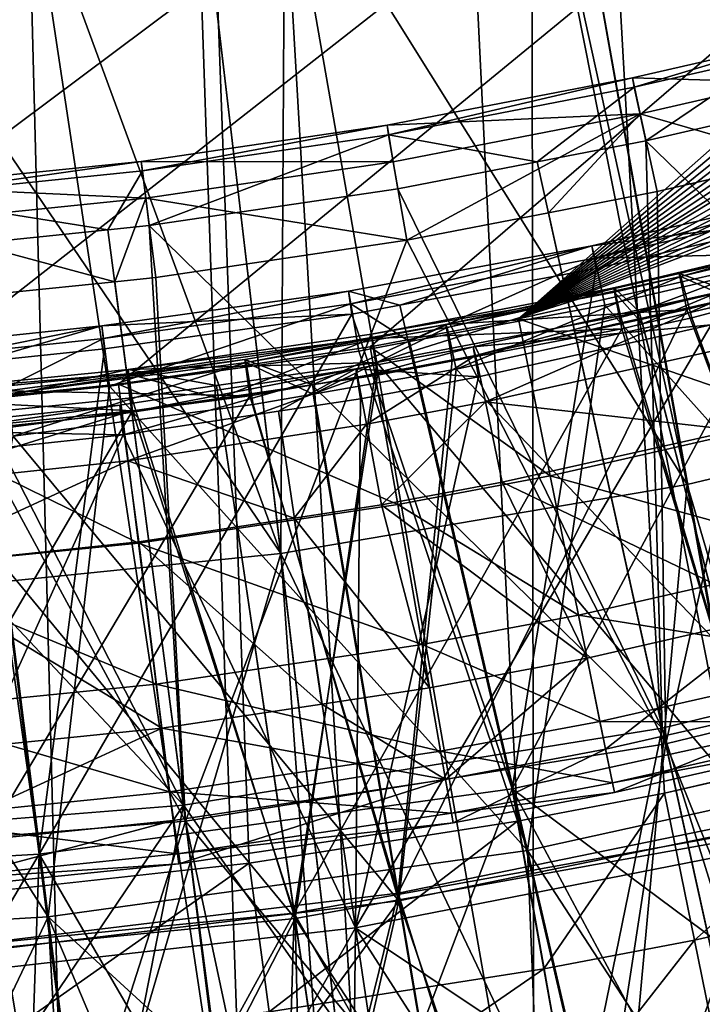
# Model space of a CAD drawing. Extents: x -30 to 30, y -30 to 30.
# Drawn here: x 0.5 to 1, y -22.5 to -21.7 of the extents above; entities that cross this region are included whole.
import ezdxf

# ---------------------------------------------------------------- set-up
doc = ezdxf.new("R2010")
doc.units = 0
doc.layers.add('L1', color=7, linetype='CONTINUOUS')
doc.layers.add('L2', color=7, linetype='CONTINUOUS')

msp = doc.modelspace()

# ---------------------------------------------------------------- linework, layer by layer
at = {"layer": 'L1', "color": 7}
for points in [[(1.421312, -22.24196, 10), (0, -4.6, 10), (0.343758, -4.587138, 10)], [(1.421312, -22.24196, 10), (0.343758, -4.587138, 10), (1.631382, -22.17404, 10)], [(2.731318, -21.62878, 10), (2.543943, -21.74685, 10), (0.343758, -4.587138, 10)], [(0.343758, -4.587138, 10), (2.543943, -21.74685, 10), (2.437129, -21.8091, 10)], [(0.343758, -4.587138, 10), (2.437129, -21.8091, 10), (2.240608, -21.91462, 10)], [(2.240608, -21.91462, 10), (2.0409, -22.01051, 10), (0.343758, -4.587138, 10)], [(0.343758, -4.587138, 10), (2.0409, -22.01051, 10), (1.837926, -22.09692, 10)], [(0.343758, -4.587138, 10), (1.837926, -22.09692, 10), (1.631382, -22.17404, 10)], [(1.207976, -22.3006, 10), (0.991649, -22.34985, 10), (0, -4.6, 10)], [(1.207976, -22.3006, 10), (0, -4.6, 10), (1.421312, -22.24196, 10)], [(0.991649, -22.34985, 10), (0.870762, -22.37303, 10), (0, -4.6, 10)], [(0, -4.6, 10), (0.870762, -22.37303, 10), (0.650172, -22.40743, 10)], [(0, -4.6, 10), (0.650172, -22.40743, 10), (0.4298, -22.43178, 10)], [(-1.755329, -21.68266, 35), (-1.562383, -21.76068, 35), (4.614675, -17.49991, 35)], [(4.614675, -17.49991, 35), (-1.562383, -21.76068, 35), (-1.365695, -21.82971, 35)], [(4.614675, -17.49991, 35), (-1.365695, -21.82971, 35), (-1.165365, -21.88966, 35)], [(-1.165365, -21.88966, 35), (-0.961564, -21.9404, 35), (4.614675, -17.49991, 35)], [(4.614675, -17.49991, 35), (-0.961564, -21.9404, 35), (-0.754461, -21.9817, 35)], [(4.614675, -17.49991, 35), (-0.754461, -21.9817, 35), (-0.692299, -21.99212, 35)], [(-0.692299, -21.99212, 35), (4.596606, -17.72313, 35), (4.614675, -17.49991, 35)], [(-0.692299, -21.99212, 35), (4.568735, -17.94425, 35), (4.596606, -17.72313, 35)], [(4.531223, -18.16317, 35), (4.568735, -17.94425, 35), (-0.692299, -21.99212, 35)], [(-0.692299, -21.99212, 35), (4.484185, -18.37975, 35), (4.531223, -18.16317, 35)], [(-0.692299, -21.99212, 35), (4.427685, -18.59384, 35), (4.484185, -18.37975, 35)], [(4.36174, -18.80529, 35), (4.427685, -18.59384, 35), (-0.692299, -21.99212, 35)], [(4.36174, -18.80529, 35), (-0.692299, -21.99212, 35), (4.325978, -18.90787, 35)], [(4.325978, -18.90787, 35), (-0.692299, -21.99212, 35), (-0.486468, -22.02019, 35)], [(4.325978, -18.90787, 35), (-0.486468, -22.02019, 35), (-0.280707, -22.03844, 35)], [(-0.280707, -22.03844, 35), (-0.075207, -22.04692, 35), (4.325978, -18.90787, 35)], [(4.325978, -18.90787, 35), (-0.075207, -22.04692, 35), (0.130225, -22.04561, 35)], [(4.325978, -18.90787, 35), (0.130225, -22.04561, 35), (0.336134, -22.03448, 35)], [(0.336134, -22.03448, 35), (0.542657, -22.0135, 35), (4.325978, -18.90787, 35)], [(0.542657, -22.0135, 35), (0.749728, -21.98253, 35), (4.325978, -18.90787, 35)], [(4.325978, -18.90787, 35), (0.749728, -21.98253, 35), (0.871557, -21.9596, 35)], [(4.325978, -18.90787, 35), (0.871557, -21.9596, 35), (4.245825, -19.11524, 35)], [(4.245825, -19.11524, 35), (0.871557, -21.9596, 35), (4.157056, -19.31743, 35)], [(0.871557, -21.9596, 35), (4.059882, -19.51445, 35), (4.157056, -19.31743, 35)], [(0.871557, -21.9596, 35), (3.954479, -19.70623, 35), (4.059882, -19.51445, 35)], [(3.840992, -19.89267, 35), (3.954479, -19.70623, 35), (0.871557, -21.9596, 35)], [(3.840992, -19.89267, 35), (0.871557, -21.9596, 35), (3.719519, -20.07364, 35)], [(3.719519, -20.07364, 35), (0.871557, -21.9596, 35), (3.590114, -20.24898, 35)], [(0.871557, -21.9596, 35), (3.493719, -20.3696, 35), (3.590114, -20.24898, 35)], [(0.871557, -21.9596, 35), (3.351713, -20.53384, 35), (3.493719, -20.3696, 35)], [(3.203468, -20.69029, 35), (3.351713, -20.53384, 35), (0.871557, -21.9596, 35)], [(0.871557, -21.9596, 35), (3.049166, -20.83895, 35), (3.203468, -20.69029, 35)], [(0.871557, -21.9596, 35), (2.888953, -20.97991, 35), (3.049166, -20.83895, 35)], [(2.722996, -21.11311, 35), (2.888953, -20.97991, 35), (0.871557, -21.9596, 35)], [(0.871557, -21.9596, 35), (2.551446, -21.23846, 35), (2.722996, -21.11311, 35)], [(0.871557, -21.9596, 35), (2.374415, -21.35584, 35), (2.551446, -21.23846, 35)], [(2.234777, -21.44047, 35), (2.374415, -21.35584, 35), (0.871557, -21.9596, 35)], [(2.234777, -21.44047, 35), (0.871557, -21.9596, 35), (1.074985, -21.91342, 35)], [(1.117454, -22.69212, 28.02106), (1.086358, -21.47042, 29.39959), (0.906238, -21.50935, 29.39919)], [(1.339819, -22.01731, 30.52766), (0.90924, -21.52635, 29.94331), (1.090965, -21.48696, 29.94245)], [(1.116046, -22.69238, 28.02106), (0.906238, -21.50935, 29.39919), (0.882709, -21.51444, 29.39914)], [(1.117454, -22.69212, 28.02106), (0.906238, -21.50935, 29.39919), (1.116046, -22.69238, 28.02106)], [(0.884255, -22.73603, 28.02179), (0.882709, -21.51444, 29.39914), (0.676582, -21.54945, 29.39877)], [(1.116046, -22.69238, 28.02106), (0.882709, -21.51444, 29.39914), (0.884255, -22.73603, 28.02179)], [(1.010279, -22.09605, 30.52751), (0.886475, -21.53128, 29.94341), (0.90924, -21.52635, 29.94331)], [(1.339819, -22.01731, 30.52766), (1.010279, -22.09605, 30.52751), (0.90924, -21.52635, 29.94331)], [(1.010279, -22.09605, 30.52751), (0.679483, -21.56654, 29.94419), (0.886475, -21.53128, 29.94341)], [(0.747012, -22.75572, 28.02213), (0.676582, -21.54945, 29.39877), (0.60617, -21.55819, 29.39868)], [(0.884255, -22.73603, 28.02179), (0.676582, -21.54945, 29.39877), (0.747012, -22.75572, 28.02213)], [(0.647865, -22.76995, 28.02237), (0.60617, -21.55819, 29.39868), (0.468116, -21.57532, 29.39849)], [(0.747012, -22.75572, 28.02213), (0.60617, -21.55819, 29.39868), (0.647865, -22.76995, 28.02237)], [(0.676098, -22.1527, 30.52739), (0.608187, -21.57541, 29.94438), (0.679483, -21.56654, 29.94419)], [(0.676098, -22.1527, 30.52739), (0.679483, -21.56654, 29.94419), (1.010279, -22.09605, 30.52751)], [(0.499285, -22.78588, 28.02265), (0.468116, -21.57532, 29.39849), (0.30371, -21.58822, 29.39834)], [(0.647865, -22.76995, 28.02237), (0.468116, -21.57532, 29.39849), (0.499285, -22.78588, 28.02265)], [(0.470132, -21.59258, 29.94476), (0.608187, -21.57541, 29.94438), (0.676098, -22.1527, 30.52739)], [(0.499285, -22.78588, 28.02265), (0.30371, -21.58822, 29.39834), (0.374452, -22.79478, 28.0228)], [(0.676098, -22.1527, 30.52739), (0.304725, -21.60559, 29.94506), (0.470132, -21.59258, 29.94476)], [(0.676098, -22.1527, 30.52739), (0.338823, -22.18692, 30.52732), (0.304725, -21.60559, 29.94506)], [(0.965369, -21.76136, 25.7234), (1.08538, -21.76475, 25.60372), (1.078149, -21.73543, 25.72357)], [(0.966938, -21.76904, 25.84685), (0.965369, -21.76136, 25.7234), (1.078149, -21.73543, 25.72357)], [(0.966938, -21.76904, 25.84685), (1.078149, -21.73543, 25.72357), (1.0799, -21.74307, 25.84692)], [(1.0799, -21.74307, 25.84692), (0.976418, -21.81321, 25.96201), (0.966938, -21.76904, 25.84685)], [(1.0799, -21.74307, 25.84692), (1.090467, -21.78693, 25.96198), (0.976418, -21.81321, 25.96201)], [(0.763536, -21.80037, 25.72315), (0.971859, -21.79091, 25.60346), (0.965369, -21.76136, 25.7234)], [(0.764779, -21.8081, 25.84676), (0.763536, -21.80037, 25.72315), (0.965369, -21.76136, 25.7234)], [(0.764779, -21.8081, 25.84676), (0.965369, -21.76136, 25.7234), (0.966938, -21.76904, 25.84685)], [(0.965369, -21.76136, 25.7234), (0.971859, -21.79091, 25.60346), (1.08538, -21.76475, 25.60372)], [(0.966938, -21.76904, 25.84685), (0.887088, -21.83051, 25.96203), (0.764779, -21.8081, 25.84676)], [(0.966938, -21.76904, 25.84685), (0.976418, -21.81321, 25.96201), (0.887088, -21.83051, 25.96203)], [(0.971859, -21.79091, 25.60346), (1.100903, -21.82822, 25.49882), (1.08538, -21.76475, 25.60372)], [(1.37742, -22.202, 26.77489), (0.976418, -21.81321, 25.96201), (1.090467, -21.78693, 25.96198)], [(0.763536, -21.80037, 25.72315), (0.768691, -21.83028, 25.60306), (0.971859, -21.79091, 25.60346)], [(0.779752, -21.89498, 25.49802), (0.971859, -21.79091, 25.60346), (0.768691, -21.83028, 25.60306)], [(0.896355, -21.87228, 25.49829), (0.971859, -21.79091, 25.60346), (0.779752, -21.89498, 25.49802)], [(0.896355, -21.87228, 25.49829), (0.98579, -21.85487, 25.4985), (0.971859, -21.79091, 25.60346)], [(0.971859, -21.79091, 25.60346), (0.98579, -21.85487, 25.4985), (1.100903, -21.82822, 25.49882)], [(0.561382, -21.83012, 25.72296), (0.768691, -21.83028, 25.60306), (0.763536, -21.80037, 25.72315)], [(0.562299, -21.83791, 25.8467), (0.561382, -21.83012, 25.72296), (0.763536, -21.80037, 25.72315)], [(0.562299, -21.83791, 25.8467), (0.763536, -21.80037, 25.72315), (0.764779, -21.8081, 25.84676)], [(0.764779, -21.8081, 25.84676), (0.567852, -21.88292, 25.9621), (0.562299, -21.83791, 25.8467)], [(0.764779, -21.8081, 25.84676), (0.772304, -21.85275, 25.96205), (0.567852, -21.88292, 25.9621)], [(0.764779, -21.8081, 25.84676), (0.887088, -21.83051, 25.96203), (0.772304, -21.85275, 25.96205)], [(0.989913, -22.29636, 26.77524), (0.887088, -21.83051, 25.96203), (0.976418, -21.81321, 25.96201)], [(0.989913, -22.29636, 26.77524), (0.976418, -21.81321, 25.96201), (1.37742, -22.202, 26.77489)], [(1.100903, -21.82822, 25.49882), (0.98579, -21.85487, 25.4985), (0.992835, -22.30939, 24.98251)], [(1.100903, -21.82822, 25.49882), (0.992835, -22.30939, 24.98251), (1.381435, -22.21469, 24.9824)], [(0.359037, -21.85074, 25.72282), (0.565188, -21.86031, 25.60276), (0.561382, -21.83012, 25.72296)], [(0.359626, -21.85856, 25.84667), (0.359037, -21.85074, 25.72282), (0.561382, -21.83012, 25.72296)], [(0.359626, -21.85856, 25.84667), (0.561382, -21.83012, 25.72296), (0.562299, -21.83791, 25.8467)], [(0.561382, -21.83012, 25.72296), (0.565188, -21.86031, 25.60276), (0.768691, -21.83028, 25.60306)], [(0.779752, -21.89498, 25.49802), (0.768691, -21.83028, 25.60306), (0.565188, -21.86031, 25.60276)], [(0.989913, -22.29636, 26.77524), (0.772304, -21.85275, 25.96205), (0.887088, -21.83051, 25.96203)], [(0.562299, -21.83791, 25.8467), (0.533933, -21.88639, 25.96211), (0.359626, -21.85856, 25.84667)], [(0.562299, -21.83791, 25.8467), (0.567852, -21.88292, 25.9621), (0.533933, -21.88639, 25.96211)], [(0.359037, -21.85074, 25.72282), (0.36148, -21.88113, 25.60254), (0.565188, -21.86031, 25.60276)], [(0.567852, -21.88292, 25.9621), (0.772304, -21.85275, 25.96205), (0.989913, -22.29636, 26.77524)], [(0.359626, -21.85856, 25.84667), (0.533933, -21.88639, 25.96211), (0.363191, -21.90384, 25.96214)], [(0.36148, -21.88113, 25.60254), (0.53958, -21.92906, 25.49761), (0.565188, -21.86031, 25.60276)], [(0.565188, -21.86031, 25.60276), (0.53958, -21.92906, 25.49761), (0.573352, -21.92559, 25.49765)], [(0.565188, -21.86031, 25.60276), (0.573352, -21.92559, 25.49765), (0.779752, -21.89498, 25.49802)], [(0.992835, -22.30939, 24.98251), (0.98579, -21.85487, 25.4985), (0.896355, -21.87228, 25.49829)], [(0.931921, -21.89951, 13.15361), (1.117863, -21.87565, 13.04589), (1.129262, -21.85347, 13.15304)], [(1.129262, -21.85347, 13.15304), (0.934356, -21.90982, 13.26197), (0.931921, -21.89951, 13.15361)], [(1.129262, -21.85347, 13.15304), (1.13221, -21.86365, 13.2614), (0.934356, -21.90982, 13.26197)], [(1.13221, -21.86365, 13.2614), (1.128784, -21.90492, 13.36293), (0.934356, -21.90982, 13.26197)], [(0.992835, -22.30939, 24.98251), (0.896355, -21.87228, 25.49829), (0.779752, -21.89498, 25.49802)], [(1.250059, -22.26233, 11.78432), (1.117863, -21.87565, 13.04589), (0.866447, -22.3465, 11.78481)], [(0.866447, -22.3465, 11.78481), (1.117863, -21.87565, 13.04589), (0.935574, -21.91818, 13.0464)], [(0.931921, -21.89951, 13.15361), (0.935574, -21.91818, 13.0464), (1.117863, -21.87565, 13.04589)], [(1.003698, -21.92235, 17.33427), (1.054957, -21.94008, 17.22264), (1.193284, -21.87178, 17.33231)], [(1.005162, -21.92467, 17.44941), (1.003698, -21.92235, 17.33427), (1.193284, -21.87178, 17.33231)], [(1.005162, -21.92467, 17.44941), (1.193284, -21.87178, 17.33231), (1.195011, -21.87399, 17.44778)], [(1.195011, -21.87399, 17.44778), (1.05637, -21.94758, 17.55873), (1.005162, -21.92467, 17.44941)], [(0.36148, -21.88113, 25.60254), (0.366721, -21.9468, 25.49738), (0.53958, -21.92906, 25.49761)], [(0.596022, -22.35979, 26.77548), (0.533933, -21.88639, 25.96211), (0.567852, -21.88292, 25.9621)], [(0.567852, -21.88292, 25.9621), (0.989913, -22.29636, 26.77524), (0.596022, -22.35979, 26.77548)], [(0.596022, -22.35979, 26.77548), (0.363191, -21.90384, 25.96214), (0.533933, -21.88639, 25.96211)], [(1.148683, -21.88689, 21.69171), (0.971009, -21.95344, 21.79473), (0.950303, -21.93405, 21.69284)], [(0.950303, -21.93405, 21.69284), (1.149057, -21.89054, 21.5871), (1.148683, -21.88689, 21.69171)], [(0.950303, -21.93405, 21.69284), (0.950606, -21.93769, 21.58821), (1.149057, -21.89054, 21.5871)], [(0.950606, -21.93769, 21.58821), (0.973549, -21.96372, 21.48801), (1.149057, -21.89054, 21.5871)], [(1.148683, -21.88689, 21.69171), (1.155193, -21.90962, 21.79369), (0.971009, -21.95344, 21.79473)], [(0.973549, -21.96372, 21.48801), (1.15629, -21.92033, 21.48701), (1.149057, -21.89054, 21.5871)], [(0.597814, -22.37305, 24.98259), (0.779752, -21.89498, 25.49802), (0.573352, -21.92559, 25.49765)], [(0.992835, -22.30939, 24.98251), (0.779752, -21.89498, 25.49802), (0.597814, -22.37305, 24.98259)], [(0.731803, -21.93687, 13.15406), (0.774172, -21.94832, 13.04675), (0.931921, -21.89951, 13.15361)], [(0.931921, -21.89951, 13.15361), (0.733717, -21.94729, 13.26244), (0.731803, -21.93687, 13.15406)], [(0.931921, -21.89951, 13.15361), (0.934356, -21.90982, 13.26197), (0.733717, -21.94729, 13.26244)], [(0.931921, -21.89951, 13.15361), (0.774172, -21.94832, 13.04675), (0.935574, -21.91818, 13.0464)], [(0.596022, -22.35979, 26.77548), (0.177606, -21.91445, 25.96217), (0.363191, -21.90384, 25.96214)], [(1.128784, -21.90492, 13.36293), (0.942698, -21.94835, 13.36347), (0.934356, -21.90982, 13.26197)], [(1.267989, -22.31153, 14.13345), (0.942698, -21.94835, 13.36347), (1.128784, -21.90492, 13.36293)], [(1.081474, -22.38234, 22.97283), (0.971009, -21.95344, 21.79473), (1.155193, -21.90962, 21.79369)], [(0.198304, -22.39171, 26.7756), (0.177606, -21.91445, 25.96217), (0.596022, -22.35979, 26.77548)], [(0.934356, -21.90982, 13.26197), (0.781977, -21.97837, 13.36385), (0.733717, -21.94729, 13.26244)], [(0.934356, -21.90982, 13.26197), (0.942698, -21.94835, 13.36347), (0.781977, -21.97837, 13.36385)], [(0.871557, -21.9596, 35), (1.10715, -22.04121, 34.97767), (1.074985, -21.91342, 35)], [(0.597814, -22.37305, 24.98259), (0.573352, -21.92559, 25.49765), (0.53958, -21.92906, 25.49761)], [(0.866447, -22.3465, 11.78481), (0.935574, -21.91818, 13.0464), (0.774172, -21.94832, 13.04675)], [(0.811926, -21.9643, 17.3359), (1.01003, -21.95201, 17.22317), (1.003698, -21.92235, 17.33427)], [(0.813119, -21.96671, 17.45075), (0.811926, -21.9643, 17.3359), (1.003698, -21.92235, 17.33427)], [(0.813119, -21.96671, 17.45075), (1.003698, -21.92235, 17.33427), (1.005162, -21.92467, 17.44941)], [(1.005162, -21.92467, 17.44941), (0.820512, -22.00106, 17.56013), (0.813119, -21.96671, 17.45075)], [(1.005162, -21.92467, 17.44941), (1.014301, -21.95877, 17.55903), (0.820512, -22.00106, 17.56013)], [(1.080242, -22.37796, 20.55256), (1.15629, -21.92033, 21.48701), (0.973549, -21.96372, 21.48801)], [(1.003698, -21.92235, 17.33427), (1.01003, -21.95201, 17.22317), (1.054957, -21.94008, 17.22264)], [(1.005162, -21.92467, 17.44941), (1.05637, -21.94758, 17.55873), (1.014301, -21.95877, 17.55903)], [(0.366721, -21.9468, 25.49738), (0.597814, -22.37305, 24.98259), (0.53958, -21.92906, 25.49761)], [(0.529004, -21.9654, 13.1544), (0.734677, -21.95569, 13.04684), (0.731803, -21.93687, 13.15406)], [(0.731803, -21.93687, 13.15406), (0.530389, -21.97589, 13.26279), (0.529004, -21.9654, 13.1544)], [(0.731803, -21.93687, 13.15406), (0.733717, -21.94729, 13.26244), (0.530389, -21.97589, 13.26279)], [(0.731803, -21.93687, 13.15406), (0.734677, -21.95569, 13.04684), (0.774172, -21.94832, 13.04675)], [(0.75512, -21.99542, 21.79575), (0.750847, -21.97214, 21.69375), (0.950303, -21.93405, 21.69284)], [(0.750847, -21.97214, 21.69375), (0.950606, -21.93769, 21.58821), (0.950303, -21.93405, 21.69284)], [(0.750847, -21.97214, 21.69375), (0.751082, -21.97577, 21.5891), (0.950606, -21.93769, 21.58821)], [(0.751082, -21.97577, 21.5891), (0.956588, -21.96775, 21.4881), (0.950606, -21.93769, 21.58821)], [(0.950303, -21.93405, 21.69284), (0.955699, -21.95708, 21.79482), (0.75512, -21.99542, 21.79575)], [(0.834306, -21.98272, 33.84942), (1.030112, -21.9645, 33.73683), (1.029305, -21.93902, 33.84795)], [(1.029305, -21.93902, 33.84795), (0.836298, -21.98983, 33.9629), (0.834306, -21.98272, 33.84942)], [(1.029305, -21.93902, 33.84795), (1.031738, -21.94597, 33.96166), (0.836298, -21.98983, 33.9629)], [(0.950303, -21.93405, 21.69284), (0.971009, -21.95344, 21.79473), (0.955699, -21.95708, 21.79482)], [(0.950606, -21.93769, 21.58821), (0.956588, -21.96775, 21.4881), (0.973549, -21.96372, 21.48801)], [(1.161, -22.3527, 16.24722), (1.054957, -21.94008, 17.22264), (1.01003, -21.95201, 17.22317)], [(0.198944, -22.4051, 24.98263), (0.597814, -22.37305, 24.98259), (0.366721, -21.9468, 25.49738)], [(0.733717, -21.94729, 13.26244), (0.535138, -22.01503, 13.36432), (0.530389, -21.97589, 13.26279)], [(0.733717, -21.94729, 13.26244), (0.740276, -21.98616, 13.36395), (0.535138, -22.01503, 13.36432)], [(0.781977, -21.97837, 13.36385), (0.740276, -21.98616, 13.36395), (0.733717, -21.94729, 13.26244)], [(0.866447, -22.3465, 11.78481), (0.774172, -21.94832, 13.04675), (0.734677, -21.95569, 13.04684)], [(0.879197, -22.39721, 14.13538), (0.781977, -21.97837, 13.36385), (0.942698, -21.94835, 13.36347)], [(1.031738, -21.94597, 33.96166), (0.844467, -22.02796, 34.06972), (0.836298, -21.98983, 33.9629)], [(1.031738, -21.94597, 33.96166), (1.041793, -21.98376, 34.06869), (0.844467, -22.02796, 34.06972)], [(0.879197, -22.39721, 14.13538), (0.942698, -21.94835, 13.36347), (1.267989, -22.31153, 14.13345)], [(1.162016, -22.35907, 18.42291), (1.014301, -21.95877, 17.55903), (1.05637, -21.94758, 17.55873)], [(0.866447, -22.3465, 11.78481), (0.734677, -21.95569, 13.04684), (0.477344, -22.40013, 11.78512)], [(0.734677, -21.95569, 13.04684), (0.531086, -21.98433, 13.04716), (0.477344, -22.40013, 11.78512)], [(0.529004, -21.9654, 13.1544), (0.531086, -21.98433, 13.04716), (0.734677, -21.95569, 13.04684)], [(1.081474, -22.38234, 22.97283), (0.75512, -21.99542, 21.79575), (0.955699, -21.95708, 21.79482)], [(1.01003, -21.95201, 17.22317), (0.817032, -21.99403, 17.22504), (0.772735, -22.43214, 16.24981)], [(1.01003, -21.95201, 17.22317), (0.772735, -22.43214, 16.24981), (1.161, -22.3527, 16.24722)], [(0.811926, -21.9643, 17.3359), (0.817032, -21.99403, 17.22504), (1.01003, -21.95201, 17.22317)], [(1.081474, -22.38234, 22.97283), (0.955699, -21.95708, 21.79482), (0.971009, -21.95344, 21.79473)], [(0.419943, -21.97691, 13.15453), (0.426381, -21.99539, 13.04728), (0.529004, -21.9654, 13.1544)], [(0.529004, -21.9654, 13.1544), (0.421043, -21.98743, 13.26294), (0.419943, -21.97691, 13.15453)], [(0.529004, -21.9654, 13.1544), (0.530389, -21.97589, 13.26279), (0.421043, -21.98743, 13.26294)], [(0.529004, -21.9654, 13.1544), (0.426381, -21.99539, 13.04728), (0.531086, -21.98433, 13.04716)], [(0.646652, -21.99319, 17.33702), (0.702093, -22.01403, 17.22593), (0.811926, -21.9643, 17.3359)], [(0.647608, -21.99567, 17.45168), (0.646652, -21.99319, 17.33702), (0.811926, -21.9643, 17.3359)], [(0.647608, -21.99567, 17.45168), (0.811926, -21.9643, 17.3359), (0.813119, -21.96671, 17.45075)], [(0.702093, -22.01403, 17.22593), (0.817032, -21.99403, 17.22504), (0.811926, -21.9643, 17.3359)], [(1.1269, -22.3844, 32.60741), (1.030112, -21.9645, 33.73683), (0.737631, -22.46087, 32.60799)], [(0.737631, -22.46087, 32.60799), (1.030112, -21.9645, 33.73683), (0.838651, -22.00722, 33.73846)], [(0.749728, -21.98253, 35), (0.897711, -22.0887, 34.97769), (0.871557, -21.9596, 35)], [(1.162016, -22.35907, 18.42291), (0.820512, -22.00106, 17.56013), (1.014301, -21.95877, 17.55903)], [(0.834306, -21.98272, 33.84942), (0.838651, -22.00722, 33.73846), (1.030112, -21.9645, 33.73683)], [(0.871557, -21.9596, 35), (0.897711, -22.0887, 34.97769), (1.10715, -22.04121, 34.97767)], [(1.080242, -22.37796, 20.55256), (0.973549, -21.96372, 21.48801), (0.956588, -21.96775, 21.4881)], [(0.75512, -21.99542, 21.79575), (0.550481, -22.00123, 21.69444), (0.750847, -21.97214, 21.69375)], [(0.550481, -22.00123, 21.69444), (0.751082, -21.97577, 21.5891), (0.750847, -21.97214, 21.69375)], [(0.813119, -21.96671, 17.45075), (0.702896, -22.02158, 17.56067), (0.647608, -21.99567, 17.45168)], [(1.080242, -22.37796, 20.55256), (0.956588, -21.96775, 21.4881), (0.687269, -22.44872, 20.55396)], [(0.687269, -22.44872, 20.55396), (0.956588, -21.96775, 21.4881), (0.755811, -22.00606, 21.48898)], [(0.813119, -21.96671, 17.45075), (0.820512, -22.00106, 17.56013), (0.702896, -22.02158, 17.56067)], [(0.751082, -21.97577, 21.5891), (0.755811, -22.00606, 21.48898), (0.956588, -21.96775, 21.4881)], [(0.530389, -21.97589, 13.26279), (0.431006, -22.02603, 13.36447), (0.421043, -21.98743, 13.26294)], [(0.530389, -21.97589, 13.26279), (0.535138, -22.01503, 13.36432), (0.431006, -22.02603, 13.36447)], [(0.542657, -22.0135, 35), (0.772275, -22.11227, 34.9777), (0.749728, -21.98253, 35)], [(0.550481, -22.00123, 21.69444), (0.550651, -22.00486, 21.58978), (0.751082, -21.97577, 21.5891)], [(0.550651, -22.00486, 21.58978), (0.624776, -22.02507, 21.48941), (0.751082, -21.97577, 21.5891)], [(0.624776, -22.02507, 21.48941), (0.755811, -22.00606, 21.48898), (0.751082, -21.97577, 21.5891)], [(0.879197, -22.39721, 14.13538), (0.740276, -21.98616, 13.36395), (0.781977, -21.97837, 13.36385)], [(0.749728, -21.98253, 35), (0.772275, -22.11227, 34.9777), (0.897711, -22.0887, 34.97769)], [(0.477344, -22.40013, 11.78512), (0.531086, -21.98433, 13.04716), (0.426381, -21.99539, 13.04728)], [(0.535138, -22.01503, 13.36432), (0.740276, -21.98616, 13.36395), (0.879197, -22.39721, 14.13538)], [(0.737753, -22.00089, 33.85004), (0.838651, -22.00722, 33.73846), (0.834306, -21.98272, 33.84942)], [(0.834306, -21.98272, 33.84942), (0.739523, -22.00807, 33.96341), (0.737753, -22.00089, 33.85004)], [(0.834306, -21.98272, 33.84942), (0.836298, -21.98983, 33.9629), (0.739523, -22.00807, 33.96341)], [(0.836298, -21.98983, 33.9629), (0.746756, -22.04634, 34.07015), (0.739523, -22.00807, 33.96341)], [(0.836298, -21.98983, 33.9629), (0.844467, -22.02796, 34.06972), (0.746756, -22.04634, 34.07015)], [(1.041793, -21.98376, 34.06869), (1.049891, -22.05127, 34.16039), (0.844467, -22.02796, 34.06972)], [(0.477344, -22.40013, 11.78512), (0.426381, -21.99539, 13.04728), (0.085227, -22.4227, 11.78525)], [(0.451176, -22.01886, 17.33802), (0.650713, -22.02298, 17.22633), (0.646652, -21.99319, 17.33702)], [(0.451848, -22.02139, 17.4525), (0.451176, -22.01886, 17.33802), (0.646652, -21.99319, 17.33702)], [(0.451848, -22.02139, 17.4525), (0.646652, -21.99319, 17.33702), (0.647608, -21.99567, 17.45168)], [(0.45597, -22.05607, 17.56156), (0.451848, -22.02139, 17.4525), (0.647608, -21.99567, 17.45168)], [(0.647608, -21.99567, 17.45168), (0.653502, -22.0302, 17.56089), (0.45597, -22.05607, 17.56156)], [(0.623346, -22.01457, 21.79621), (0.550481, -22.00123, 21.69444), (0.75512, -21.99542, 21.79575)], [(0.688051, -22.45319, 22.97386), (0.623346, -22.01457, 21.79621), (0.75512, -21.99542, 21.79575)], [(0.646652, -21.99319, 17.33702), (0.650713, -22.02298, 17.22633), (0.702093, -22.01403, 17.22593)], [(0.647608, -21.99567, 17.45168), (0.702896, -22.02158, 17.56067), (0.653502, -22.0302, 17.56089)], [(0.688051, -22.45319, 22.97386), (0.75512, -21.99542, 21.79575), (1.081474, -22.38234, 22.97283)], [(0.772735, -22.43214, 16.24981), (0.817032, -21.99403, 17.22504), (0.702093, -22.01403, 17.22593)], [(0.550481, -22.00123, 21.69444), (0.35137, -22.04495, 21.79696), (0.349371, -22.02135, 21.69493)], [(0.349371, -22.02135, 21.69493), (0.550651, -22.00486, 21.58978), (0.550481, -22.00123, 21.69444)], [(0.349371, -22.02135, 21.69493), (0.349478, -22.02496, 21.59024), (0.550651, -22.00486, 21.58978)], [(0.349478, -22.02496, 21.59024), (0.554122, -22.03532, 21.48964), (0.550651, -22.00486, 21.58978)], [(0.550481, -22.00123, 21.69444), (0.553623, -22.0247, 21.79646), (0.35137, -22.04495, 21.79696)], [(0.546586, -22.05512, 33.7403), (0.737753, -22.00089, 33.85004), (0.543763, -22.03058, 33.85104)], [(0.737753, -22.00089, 33.85004), (0.545079, -22.03787, 33.96426), (0.543763, -22.03058, 33.85104)], [(0.737753, -22.00089, 33.85004), (0.739523, -22.00807, 33.96341), (0.545079, -22.03787, 33.96426)], [(0.674154, -22.03568, 33.73956), (0.737753, -22.00089, 33.85004), (0.546586, -22.05512, 33.7403)], [(0.623346, -22.01457, 21.79621), (0.553623, -22.0247, 21.79646), (0.550481, -22.00123, 21.69444)], [(0.550651, -22.00486, 21.58978), (0.554122, -22.03532, 21.48964), (0.624776, -22.02507, 21.48941)], [(0.687269, -22.44872, 20.55396), (0.755811, -22.00606, 21.48898), (0.624776, -22.02507, 21.48941)], [(0.674154, -22.03568, 33.73956), (0.741589, -22.0254, 33.73916), (0.737753, -22.00089, 33.85004)], [(0.773259, -22.43852, 18.42492), (0.702896, -22.02158, 17.56067), (0.820512, -22.00106, 17.56013)], [(0.737753, -22.00089, 33.85004), (0.741589, -22.0254, 33.73916), (0.838651, -22.00722, 33.73846)], [(0.773259, -22.43852, 18.42492), (0.820512, -22.00106, 17.56013), (1.162016, -22.35907, 18.42291)], [(0.336134, -22.03448, 35), (0.559048, -22.14412, 34.97772), (0.542657, -22.0135, 35)], [(0.542657, -22.0135, 35), (0.559048, -22.14412, 34.97772), (0.772275, -22.11227, 34.9777)], [(0.739523, -22.00807, 33.96341), (0.550429, -22.07638, 34.07084), (0.545079, -22.03787, 33.96426)], [(0.739523, -22.00807, 33.96341), (0.746756, -22.04634, 34.07015), (0.550429, -22.07638, 34.07084)], [(0.688051, -22.45319, 22.97386), (0.553623, -22.0247, 21.79646), (0.623346, -22.01457, 21.79621)], [(0.772735, -22.43214, 16.24981), (0.702093, -22.01403, 17.22593), (0.650713, -22.02298, 17.22633)], [(0.737631, -22.46087, 32.60799), (0.838651, -22.00722, 33.73846), (0.741589, -22.0254, 33.73916)], [(0.772735, -22.43214, 16.24981), (0.650713, -22.02298, 17.22633), (0.379311, -22.47976, 16.25136)], [(0.379311, -22.47976, 16.25136), (0.650713, -22.02298, 17.22633), (0.454011, -22.04868, 17.22749)], [(0.484748, -22.45185, 14.13661), (0.431006, -22.02603, 13.36447), (0.535138, -22.01503, 13.36432)], [(0.451176, -22.01886, 17.33802), (0.454011, -22.04868, 17.22749), (0.650713, -22.02298, 17.22633)], [(0.535138, -22.01503, 13.36432), (0.879197, -22.39721, 14.13538), (0.484748, -22.45185, 14.13661)], [(0.773259, -22.43852, 18.42492), (0.653502, -22.0302, 17.56089), (0.702896, -22.02158, 17.56067)], [(1.183023, -22.68565, 31.14738), (1.010279, -22.09605, 30.52751), (1.339819, -22.01731, 30.52766)], [(0.484748, -22.45185, 14.13661), (0.220665, -22.04117, 13.36467), (0.424818, -22.02669, 13.36447)], [(0.349478, -22.02496, 21.59024), (0.351684, -22.05555, 21.49009), (0.554122, -22.03532, 21.48964)], [(0.546586, -22.05512, 33.7403), (0.543763, -22.03058, 33.85104), (0.349683, -22.05127, 33.85174)], [(0.543763, -22.03058, 33.85104), (0.350536, -22.05863, 33.96484), (0.349683, -22.05127, 33.85174)], [(0.543763, -22.03058, 33.85104), (0.545079, -22.03787, 33.96426), (0.350536, -22.05863, 33.96484)], [(0.35137, -22.04495, 21.79696), (0.553623, -22.0247, 21.79646), (0.688051, -22.45319, 22.97386)], [(0.484748, -22.45185, 14.13661), (0.424818, -22.02669, 13.36447), (0.431006, -22.02603, 13.36447)], [(0.45597, -22.05607, 17.56156), (0.653502, -22.0302, 17.56089), (0.773259, -22.43852, 18.42492)], [(0.554122, -22.03532, 21.48964), (0.687269, -22.44872, 20.55396), (0.624776, -22.02507, 21.48941)], [(0.741589, -22.0254, 33.73916), (0.674154, -22.03568, 33.73956), (0.737631, -22.46087, 32.60799)], [(0.844467, -22.02796, 34.06972), (0.758869, -22.11264, 34.16162), (0.746756, -22.04634, 34.07015)], [(0.844467, -22.02796, 34.06972), (0.858151, -22.09404, 34.16125), (0.758869, -22.11264, 34.16162)], [(1.049891, -22.05127, 34.16039), (0.858151, -22.09404, 34.16125), (0.844467, -22.02796, 34.06972)], [(0.351684, -22.05555, 21.49009), (0.289905, -22.48799, 20.55474), (0.554122, -22.03532, 21.48964)], [(0.554122, -22.03532, 21.48964), (0.289905, -22.48799, 20.55474), (0.687269, -22.44872, 20.55396)], [(0.336134, -22.03448, 35), (0.346339, -22.1657, 34.97773), (0.559048, -22.14412, 34.97772)], [(0.545079, -22.03787, 33.96426), (0.353991, -22.09731, 34.07133), (0.350536, -22.05863, 33.96484)], [(0.545079, -22.03787, 33.96426), (0.550429, -22.07638, 34.07084), (0.353991, -22.09731, 34.07133)], [(0.737631, -22.46087, 32.60799), (0.674154, -22.03568, 33.73956), (0.546586, -22.05512, 33.7403)], [(0.087191, -22.47489, 14.13714), (0.220665, -22.04117, 13.36467), (0.484748, -22.45185, 14.13661)], [(0.688051, -22.45319, 22.97386), (0.290229, -22.49252, 22.97443), (0.35137, -22.04495, 21.79696)], [(0.746756, -22.04634, 34.07015), (0.68707, -22.12358, 34.16184), (0.550429, -22.07638, 34.07084)], [(0.746756, -22.04634, 34.07015), (0.758869, -22.11264, 34.16162), (0.68707, -22.12358, 34.16184)], [(0.897711, -22.0887, 34.97769), (1.135723, -22.15474, 34.91317), (1.10715, -22.04121, 34.97767)], [(0.737631, -22.46087, 32.60799), (0.546586, -22.05512, 33.7403), (0.343474, -22.50548, 32.60832)], [(0.343474, -22.50548, 32.60832), (0.546586, -22.05512, 33.7403), (0.3515, -22.07582, 33.74111)], [(0.349683, -22.05127, 33.85174), (0.3515, -22.07582, 33.74111), (0.546586, -22.05512, 33.7403)], [(1.084862, -22.20301, 34.31899), (0.858151, -22.09404, 34.16125), (1.049891, -22.05127, 34.16039)], [(0.773259, -22.43852, 18.42492), (0.379342, -22.48614, 18.42613), (0.45597, -22.05607, 17.56156)], [(0.550429, -22.07638, 34.07084), (0.359771, -22.1642, 34.16264), (0.353991, -22.09731, 34.07133)], [(0.550429, -22.07638, 34.07084), (0.559382, -22.14303, 34.16222), (0.359771, -22.1642, 34.16264)], [(0.68707, -22.12358, 34.16184), (0.559382, -22.14303, 34.16222), (0.550429, -22.07638, 34.07084)], [(0.928127, -22.23883, 34.31923), (0.758869, -22.11264, 34.16162), (0.858151, -22.09404, 34.16125)], [(0.772275, -22.11227, 34.9777), (0.920948, -22.20339, 34.91325), (0.897711, -22.0887, 34.97769)], [(0.928127, -22.23883, 34.31923), (0.858151, -22.09404, 34.16125), (1.084862, -22.20301, 34.31899)], [(0.897711, -22.0887, 34.97769), (0.920948, -22.20339, 34.91325), (1.135723, -22.15474, 34.91317)], [(1.010279, -22.09605, 30.52751), (0.951933, -22.73245, 31.14717), (0.676098, -22.1527, 30.52739)], [(1.010279, -22.09605, 30.52751), (1.117168, -22.69899, 31.14732), (0.951933, -22.73245, 31.14717)], [(1.183023, -22.68565, 31.14738), (1.117168, -22.69899, 31.14732), (1.010279, -22.09605, 30.52751)], [(0.559048, -22.14412, 34.97772), (0.792308, -22.22754, 34.91329), (0.772275, -22.11227, 34.9777)], [(0.798536, -22.26338, 34.3194), (0.68707, -22.12358, 34.16184), (0.758869, -22.11264, 34.16162)], [(0.798536, -22.26338, 34.3194), (0.758869, -22.11264, 34.16162), (0.928127, -22.23883, 34.31923)], [(0.772275, -22.11227, 34.9777), (0.792308, -22.22754, 34.91329), (0.920948, -22.20339, 34.91325)], [(0.709928, -22.27673, 34.31949), (0.559382, -22.14303, 34.16222), (0.68707, -22.12358, 34.16184)], [(0.709928, -22.27673, 34.31949), (0.68707, -22.12358, 34.16184), (0.798536, -22.26338, 34.3194)], [(0.346339, -22.1657, 34.97773), (0.573613, -22.26018, 34.91335), (0.559048, -22.14412, 34.97772)], [(0.578179, -22.29657, 34.31963), (0.359771, -22.1642, 34.16264), (0.559382, -22.14303, 34.16222)], [(0.559048, -22.14412, 34.97772), (0.573613, -22.26018, 34.91335), (0.792308, -22.22754, 34.91329)], [(0.578179, -22.29657, 34.31963), (0.559382, -22.14303, 34.16222), (0.709928, -22.27673, 34.31949)], [(0.487889, -22.7954, 31.14686), (0.338823, -22.18692, 30.52732), (0.676098, -22.1527, 30.52739)], [(0.676098, -22.1527, 30.52739), (0.720193, -22.769, 31.14699), (0.487889, -22.7954, 31.14686)], [(0.676098, -22.1527, 30.52739), (0.951933, -22.73245, 31.14717), (0.748053, -22.76461, 31.14701)], [(0.676098, -22.1527, 30.52739), (0.748053, -22.76461, 31.14701), (0.720193, -22.769, 31.14699)], [(0.920948, -22.20339, 34.91325), (1.157515, -22.24132, 34.81371), (1.135723, -22.15474, 34.91317)], [(0.346339, -22.1657, 34.97773), (0.355408, -22.2823, 34.91339), (0.573613, -22.26018, 34.91335)], [(0.358269, -22.31908, 34.31979), (0.359771, -22.1642, 34.16264), (0.578179, -22.29657, 34.31963)], [(0.487889, -22.7954, 31.14686), (0.374945, -22.80329, 31.14682), (0.338823, -22.18692, 30.52732)], [(0.792308, -22.22754, 34.91329), (0.938675, -22.29089, 34.81387), (0.920948, -22.20339, 34.91325)], [(0.920948, -22.20339, 34.91325), (0.938675, -22.29089, 34.81387), (1.157515, -22.24132, 34.81371)], [(0.943331, -22.31387, 34.42871), (0.928127, -22.23883, 34.31923), (1.084862, -22.20301, 34.31899)], [(0.943331, -22.31387, 34.42871), (1.084862, -22.20301, 34.31899), (1.163171, -22.26379, 34.42835)], [(1.37742, -22.202, 26.77489), (1.126169, -22.73486, 27.55636), (0.989913, -22.29636, 26.77524)], [(1.381435, -22.21469, 24.9824), (0.992835, -22.30939, 24.98251), (1.157468, -22.71738, 24.48178)], [(0.573613, -22.26018, 34.91335), (0.807594, -22.3155, 34.81396), (0.792308, -22.22754, 34.91329)], [(0.792308, -22.22754, 34.91329), (0.807594, -22.3155, 34.81396), (0.938675, -22.29089, 34.81387)], [(0.811632, -22.33874, 34.42889), (0.798536, -22.26338, 34.3194), (0.928127, -22.23883, 34.31923)], [(0.811632, -22.33874, 34.42889), (0.928127, -22.23883, 34.31923), (0.943331, -22.31387, 34.42871)], [(0.938675, -22.29089, 34.81387), (1.170092, -22.29129, 34.69038), (1.157515, -22.24132, 34.81371)], [(0.355408, -22.2823, 34.91339), (0.584728, -22.34876, 34.81407), (0.573613, -22.26018, 34.91335)], [(0.573613, -22.26018, 34.91335), (0.584728, -22.34876, 34.81407), (0.807594, -22.3155, 34.81396)], [(0.709928, -22.27673, 34.31949), (0.798536, -22.26338, 34.3194), (0.811632, -22.33874, 34.42889)], [(0.866447, -22.3465, 11.78481), (1.300703, -22.66977, 10.52292), (1.250059, -22.26233, 11.78432)], [(0.950528, -22.3494, 34.55729), (0.943331, -22.31387, 34.42871), (1.163171, -22.26379, 34.42835)], [(0.950528, -22.3494, 34.55729), (1.163171, -22.26379, 34.42835), (1.17205, -22.29907, 34.55696)], [(0.355408, -22.2823, 34.91339), (0.362331, -22.37131, 34.81416), (0.584728, -22.34876, 34.81407)], [(0.709928, -22.27673, 34.31949), (0.811632, -22.33874, 34.42889), (0.578179, -22.29657, 34.31963)], [(0.364185, -22.39515, 34.42932), (0.358269, -22.31908, 34.31979), (0.578179, -22.29657, 34.31963)], [(0.578179, -22.29657, 34.31963), (0.587689, -22.37236, 34.42914), (0.364185, -22.39515, 34.42932)], [(0.578179, -22.29657, 34.31963), (0.811632, -22.33874, 34.42889), (0.587689, -22.37236, 34.42914)], [(0.596022, -22.35979, 26.77548), (0.989913, -22.29636, 26.77524), (0.89123, -22.77949, 27.55636)], [(0.807594, -22.3155, 34.81396), (0.948916, -22.34144, 34.69064), (0.938675, -22.29089, 34.81387)], [(0.989913, -22.29636, 26.77524), (1.088336, -22.74204, 27.55636), (0.89123, -22.77949, 27.55636)], [(0.938675, -22.29089, 34.81387), (0.948916, -22.34144, 34.69064), (1.170092, -22.29129, 34.69038)], [(0.948916, -22.34144, 34.69064), (1.17205, -22.29907, 34.55696), (1.170092, -22.29129, 34.69038)], [(0.989913, -22.29636, 26.77524), (1.126169, -22.73486, 27.55636), (1.088336, -22.74204, 27.55636)], [(0.948916, -22.34144, 34.69064), (0.950528, -22.3494, 34.55729), (1.17205, -22.29907, 34.55696)], [(1.207976, -22.3006, 10), (1.016389, -22.47084, 10.01954), (0.991649, -22.34985, 10)], [(1.238059, -22.42037, 10.01954), (1.016389, -22.47084, 10.01954), (1.207976, -22.3006, 10)], [(0.597814, -22.37305, 24.98259), (0.923171, -22.76355, 24.4822), (0.992835, -22.30939, 24.98251)], [(0.817826, -22.37438, 34.55746), (0.811632, -22.33874, 34.42889), (0.943331, -22.31387, 34.42871)], [(0.817826, -22.37438, 34.55746), (0.943331, -22.31387, 34.42871), (0.950528, -22.3494, 34.55729)], [(1.267989, -22.31153, 14.13345), (1.130964, -22.78407, 14.90515), (0.879197, -22.39721, 14.13538)], [(0.992835, -22.30939, 24.98251), (0.923171, -22.76355, 24.4822), (1.086046, -22.73145, 24.48191)], [(0.992835, -22.30939, 24.98251), (1.086046, -22.73145, 24.48191), (1.157468, -22.71738, 24.48178)], [(0.584728, -22.34876, 34.81407), (0.816428, -22.36634, 34.69077), (0.807594, -22.3155, 34.81396)], [(0.807594, -22.3155, 34.81396), (0.816428, -22.36634, 34.69077), (0.948916, -22.34144, 34.69064)], [(0.592182, -22.40816, 34.55769), (0.587689, -22.37236, 34.42914), (0.811632, -22.33874, 34.42889)], [(0.592182, -22.40816, 34.55769), (0.811632, -22.33874, 34.42889), (0.817826, -22.37438, 34.55746)], [(0.7004, -22.78474, 10.52295), (0.866447, -22.3465, 11.78481), (0.477344, -22.40013, 11.78512)], [(0.937814, -22.74771, 10.52294), (0.866447, -22.3465, 11.78481), (0.7004, -22.78474, 10.52295)], [(0.816428, -22.36634, 34.69077), (0.950528, -22.3494, 34.55729), (0.948916, -22.34144, 34.69064)], [(0.937814, -22.74771, 10.52294), (0.958542, -22.74374, 10.52293), (0.866447, -22.3465, 11.78481)], [(0.958542, -22.74374, 10.52293), (1.067905, -22.72278, 10.52293), (0.866447, -22.3465, 11.78481)], [(0.866447, -22.3465, 11.78481), (1.067905, -22.72278, 10.52293), (1.300703, -22.66977, 10.52292)], [(0.362331, -22.37131, 34.81416), (0.591157, -22.39999, 34.69095), (0.584728, -22.34876, 34.81407)], [(0.584728, -22.34876, 34.81407), (0.591157, -22.39999, 34.69095), (0.816428, -22.36634, 34.69077)], [(1.161, -22.3527, 16.24722), (0.772735, -22.43214, 16.24981), (0.901498, -22.84575, 15.26024)], [(0.816428, -22.36634, 34.69077), (0.817826, -22.37438, 34.55746), (0.950528, -22.3494, 34.55729)], [(0.870762, -22.37303, 10), (0.991649, -22.34985, 10), (0.892516, -22.49459, 10.01954)], [(0.892516, -22.49459, 10.01954), (0.991649, -22.34985, 10), (1.016389, -22.47084, 10.01954)], [(1.161, -22.3527, 16.24722), (0.901498, -22.84575, 15.26024), (1.137264, -22.80026, 15.25905)], [(0.596022, -22.35979, 26.77548), (0.265962, -22.84726, 27.55635), (0.198304, -22.39171, 26.7756)], [(0.596022, -22.35979, 26.77548), (0.503287, -22.83018, 27.55636), (0.265962, -22.84726, 27.55635)], [(0.653028, -22.81398, 27.55636), (0.503287, -22.83018, 27.55636), (0.596022, -22.35979, 26.77548)], [(0.596022, -22.35979, 26.77548), (0.89123, -22.77949, 27.55636), (0.653028, -22.81398, 27.55636)], [(1.162016, -22.35907, 18.42291), (0.910312, -22.83973, 19.28083), (0.773259, -22.43852, 18.42492)], [(1.162016, -22.35907, 18.42291), (1.146896, -22.79364, 19.27993), (0.910312, -22.83973, 19.28083)], [(0.362331, -22.37131, 34.81416), (0.366336, -22.42281, 34.69107), (0.591157, -22.39999, 34.69095)], [(0.591157, -22.39999, 34.69095), (0.817826, -22.37438, 34.55746), (0.816428, -22.36634, 34.69077)], [(0.198944, -22.4051, 24.98263), (0.453512, -22.82441, 24.48279), (0.597814, -22.37305, 24.98259)], [(0.366978, -22.43106, 34.55785), (0.364185, -22.39515, 34.42932), (0.587689, -22.37236, 34.42914)], [(0.366978, -22.43106, 34.55785), (0.587689, -22.37236, 34.42914), (0.592182, -22.40816, 34.55769)], [(0.453512, -22.82441, 24.48279), (0.65422, -22.80286, 24.48258), (0.597814, -22.37305, 24.98259)], [(0.591157, -22.39999, 34.69095), (0.592182, -22.40816, 34.55769), (0.817826, -22.37438, 34.55746)], [(0.65422, -22.80286, 24.48258), (0.688498, -22.79918, 24.48254), (0.597814, -22.37305, 24.98259)], [(0.597814, -22.37305, 24.98259), (0.688498, -22.79918, 24.48254), (0.923171, -22.76355, 24.4822)], [(0.650172, -22.40743, 10), (0.870762, -22.37303, 10), (0.666469, -22.52985, 10.01954)], [(0.666469, -22.52985, 10.01954), (0.870762, -22.37303, 10), (0.892516, -22.49459, 10.01954)], [(0.911802, -22.84402, 19.62263), (1.080242, -22.37796, 20.55256), (0.687269, -22.44872, 20.55396)], [(1.148806, -22.79799, 19.62208), (1.080242, -22.37796, 20.55256), (0.911802, -22.84402, 19.62263)], [(1.081474, -22.38234, 22.97283), (0.935424, -22.8347, 24.07959), (0.688051, -22.45319, 22.97386)], [(0.737631, -22.46087, 32.60799), (1.203674, -22.7724, 31.571), (1.1269, -22.3844, 32.60741)], [(1.081474, -22.38234, 22.97283), (1.172749, -22.78769, 24.07948), (0.935424, -22.8347, 24.07959)], [(0.085227, -22.4227, 11.78525), (0.226264, -22.82645, 10.52299), (0.477344, -22.40013, 11.78512)], [(0.477344, -22.40013, 11.78512), (0.226264, -22.82645, 10.52299), (0.463141, -22.81095, 10.52297)], [(0.366336, -22.42281, 34.69107), (0.592182, -22.40816, 34.55769), (0.591157, -22.39999, 34.69095)], [(0.477344, -22.40013, 11.78512), (0.463141, -22.81095, 10.52297), (0.528185, -22.80376, 10.52297)], [(0.7004, -22.78474, 10.52295), (0.477344, -22.40013, 11.78512), (0.528185, -22.80376, 10.52297)], [(0.484748, -22.45185, 14.13661), (0.879197, -22.39721, 14.13538), (0.896451, -22.82907, 14.90675)], [(0.879197, -22.39721, 14.13538), (1.130964, -22.78407, 14.90515), (0.975974, -22.81381, 14.9062)], [(0.879197, -22.39721, 14.13538), (0.975974, -22.81381, 14.9062), (0.896451, -22.82907, 14.90675)], [(0.366336, -22.42281, 34.69107), (0.366978, -22.43106, 34.55785), (0.592182, -22.40816, 34.55769)], [(0.650172, -22.40743, 10), (0.440618, -22.55481, 10.01954), (0.4298, -22.43178, 10)], [(0.666469, -22.52985, 10.01954), (0.440618, -22.55481, 10.01954), (0.650172, -22.40743, 10)], [(1.238059, -22.42037, 10.01954), (1.038712, -22.58001, 10.07625), (1.016389, -22.47084, 10.01954)], [(0.379311, -22.47976, 16.25136), (0.662406, -22.88098, 15.26116), (0.772735, -22.43214, 16.24981)], [(0.772735, -22.43214, 16.24981), (0.662406, -22.88098, 15.26116), (0.844064, -22.85421, 15.26047)], [(0.772735, -22.43214, 16.24981), (0.844064, -22.85421, 15.26047), (0.901498, -22.84575, 15.26024)], [(0.773259, -22.43852, 18.42492), (0.436005, -22.89985, 19.28202), (0.379342, -22.48614, 18.42613)], [(0.673327, -22.87509, 19.28153), (0.436005, -22.89985, 19.28202), (0.773259, -22.43852, 18.42492)], [(0.773259, -22.43852, 18.42492), (0.842685, -22.84982, 19.28103), (0.673327, -22.87509, 19.28153)], [(0.773259, -22.43852, 18.42492), (0.910312, -22.83973, 19.28083), (0.842685, -22.84982, 19.28103)], [(0.484748, -22.45185, 14.13661), (0.272203, -22.89771, 14.90915), (0.087191, -22.47489, 14.13714)], [(0.484748, -22.45185, 14.13661), (0.50901, -22.88032, 14.90855), (0.272203, -22.89771, 14.90915)], [(0.289905, -22.48799, 20.55474), (0.436712, -22.90405, 19.62337), (0.687269, -22.44872, 20.55396)], [(0.687269, -22.44872, 20.55396), (0.436712, -22.90405, 19.62337), (0.674417, -22.87933, 19.62306)], [(0.658662, -22.8639, 14.90797), (0.538423, -22.8771, 14.90844), (0.484748, -22.45185, 14.13661)], [(0.538423, -22.8771, 14.90844), (0.50901, -22.88032, 14.90855), (0.484748, -22.45185, 14.13661)], [(0.484748, -22.45185, 14.13661), (0.896451, -22.82907, 14.90675), (0.658662, -22.8639, 14.90797)], [(0.687269, -22.44872, 20.55396), (0.674417, -22.87933, 19.62306), (0.749149, -22.86821, 19.62292)], [(0.911802, -22.84402, 19.62263), (0.687269, -22.44872, 20.55396), (0.749149, -22.86821, 19.62292)], [(0.688051, -22.45319, 22.97386), (0.459607, -22.89668, 24.07971), (0.290229, -22.49252, 22.97443)], [(0.697689, -22.87099, 24.07967), (0.459607, -22.89668, 24.07971), (0.688051, -22.45319, 22.97386)], [(0.688051, -22.45319, 22.97386), (0.935424, -22.8347, 24.07959), (0.748537, -22.86323, 24.07965)], [(0.688051, -22.45319, 22.97386), (0.748537, -22.86323, 24.07965), (0.697689, -22.87099, 24.07967)], [(0.343474, -22.50548, 32.60832), (0.496651, -22.886, 31.57078), (0.737631, -22.46087, 32.60799)], [(0.737631, -22.46087, 32.60799), (0.496651, -22.886, 31.57078), (0.733021, -22.85866, 31.57084)], [(0.737631, -22.46087, 32.60799), (0.733021, -22.85866, 31.57084), (0.795506, -22.84862, 31.57086)], [(0.795506, -22.84862, 31.57086), (0.968728, -22.82082, 31.57092), (0.737631, -22.46087, 32.60799)], [(0.737631, -22.46087, 32.60799), (0.968728, -22.82082, 31.57092), (1.203674, -22.7724, 31.571)], [(0.892516, -22.49459, 10.01954), (1.016389, -22.47084, 10.01954), (0.912145, -22.60428, 10.07626)], [(0.912145, -22.60428, 10.07626), (1.016389, -22.47084, 10.01954), (1.038712, -22.58001, 10.07625)], [(0.414316, -22.90481, 15.26179), (0.511919, -22.89759, 15.2616), (0.379311, -22.47976, 16.25136)], [(0.379311, -22.47976, 16.25136), (0.511919, -22.89759, 15.2616), (0.662406, -22.88098, 15.26116)], [(0.666469, -22.52985, 10.01954), (0.892516, -22.49459, 10.01954), (0.681173, -22.64031, 10.07626)], [(0.681173, -22.64031, 10.07626), (0.892516, -22.49459, 10.01954), (0.912145, -22.60428, 10.07626)], [(0.343474, -22.50548, 32.60832), (0.370384, -22.89498, 31.57076), (0.496651, -22.886, 31.57078)]]:
    msp.add_3dface(points, dxfattribs=at)
at = {"layer": 'L2', "color": 7}
for points in [[(29.2, 30), (29.2, -30), (-30, 29.2)], [(-30, 29.2), (29.2, -30), (-29.2, -30)], [(29.2, -29.2, 9), (29.2, 29.2, 9), (-29.2, -29.2, 9)], [(-29.2, -29.2, 9), (29.2, 29.2, 9), (-29.2, 29.2, 9)]]:
    msp.add_3dface(points, dxfattribs=at)

doc.saveas('drawing.dxf')
